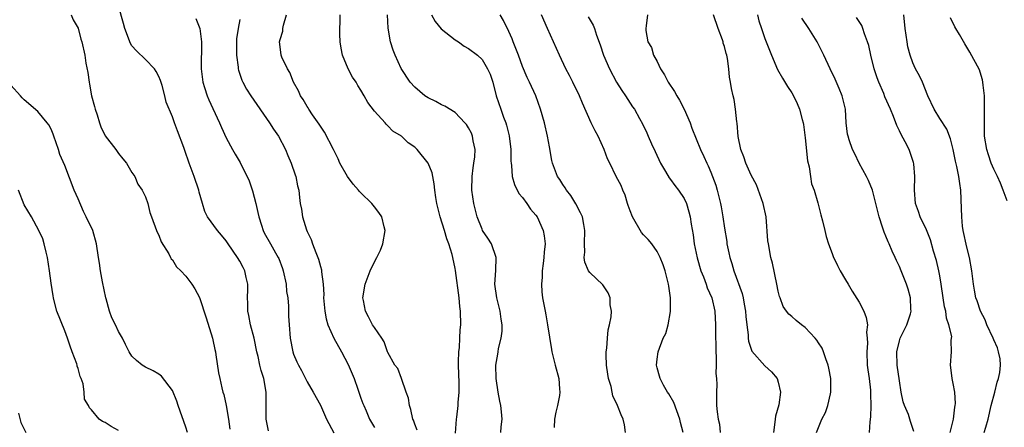
# Model space of a CAD drawing. Units: inches. Extents: x 2571000 to 2574000, y 1542000 to 1545000.
# Drawn here: x 2572388 to 2572535, y 1542652 to 1542712 of the extents above; entities that cross this region are included whole.
import ezdxf

# ---------------------------------------------------------------- set-up
doc = ezdxf.new("R2010")
doc.units = ezdxf.units.IN
doc.header["$MEASUREMENT"] = 0
doc.layers.add('LD25711542_2ft', color=143, linetype='Continuous')

msp = doc.modelspace()

# ---------------------------------------------------------------- linework, layer by layer
at = {"layer": 'LD25711542_2ft'}
for points, elevation in [([(2572395.97, 1542713), (2572396.27, 1542712.27), (2572397, 1542711.01), (2572397.4, 1542709.4), (2572397.53, 1542709), (2572397.98, 1542707), (2572398.16, 1542705.84), (2572398.45, 1542704.45), (2572398.62, 1542703), (2572398.7, 1542702.7), (2572399, 1542701), (2572399.42, 1542699.42), (2572399.54, 1542699), (2572399.83, 1542698.17), (2572400.17, 1542697), (2572400.37, 1542696.37), (2572401, 1542695.03), (2572402.61, 1542693), (2572403, 1542692.43), (2572403.62, 1542691.62), (2572404.18, 1542691), (2572405, 1542689.6), (2572405.4, 1542689), (2572405.85, 1542687.85), (2572406.51, 1542687), (2572406.66, 1542686.66), (2572407, 1542685.99), (2572407.33, 1542685), (2572407.67, 1542683.67), (2572407.9, 1542683), (2572408.64, 1542681), (2572408.75, 1542680.75), (2572409, 1542680.32), (2572409.31, 1542679.31), (2572410.46, 1542677.54), (2572410.73, 1542677), (2572410.8, 1542676.8), (2572411, 1542676.65), (2572411.59, 1542675.59), (2572412.26, 1542675), (2572413, 1542674.22), (2572413.88, 1542673), (2572414.32, 1542672.32), (2572415.04, 1542671.04), (2572416.03, 1542668.03), (2572416.95, 1542665), (2572417, 1542664.78), (2572417.31, 1542663.31), (2572417.39, 1542663), (2572417.47, 1542662.53), (2572417.86, 1542659.86), (2572418.03, 1542659), (2572418.35, 1542657.65), (2572418.51, 1542657), (2572418.64, 1542656.64), (2572419, 1542655), (2572419.34, 1542653), (2572419.51, 1542651.51)], 7618), ([(2572425.27, 1542651.27), (2572424.93, 1542653), (2572424.91, 1542655), (2572424.91, 1542657), (2572424.56, 1542659), (2572424.19, 1542660.19), (2572424, 1542661), (2572423.73, 1542662.27), (2572423.54, 1542663), (2572423.13, 1542665), (2572422.6, 1542667), (2572422.35, 1542668.35), (2572422.19, 1542669), (2572422.2, 1542670.2), (2572422.15, 1542671), (2572422.22, 1542672.22), (2572422.21, 1542673), (2572421.98, 1542674.02), (2572421.78, 1542675), (2572421.49, 1542675.49), (2572421, 1542676.44), (2572420.67, 1542677), (2572419.29, 1542679), (2572419, 1542679.46), (2572418.32, 1542680.32), (2572417.69, 1542681), (2572416.24, 1542683), (2572415.83, 1542683.83), (2572415.47, 1542685), (2572415, 1542686.66), (2572414.93, 1542687), (2572414.25, 1542689), (2572413.51, 1542691), (2572412.87, 1542692.87), (2572412.68, 1542693.32), (2572411.77, 1542695.77), (2572411.3, 1542697), (2572411, 1542697.86), (2572410.07, 1542700.07), (2572409.88, 1542701), (2572409.48, 1542702.52), (2572409.25, 1542703.25), (2572409, 1542703.87), (2572408.61, 1542704.61), (2572408.32, 1542705), (2572407, 1542706.39), (2572405.66, 1542707.66), (2572405, 1542708.43), (2572404.78, 1542708.78), (2572403.94, 1542711), (2572403.72, 1542711.72), (2572403, 1542714.33)], 7620), ([(2572447.36, 1542651.36), (2572447, 1542652.26), (2572446.82, 1542652.82), (2572446.74, 1542653), (2572446.42, 1542654.42), (2572446.21, 1542655), (2572446.08, 1542656.08), (2572445.71, 1542657), (2572445.02, 1542659.01), (2572444.48, 1542660.48), (2572444.06, 1542661), (2572443, 1542662.89), (2572442.95, 1542663), (2572442.45, 1542664.45), (2572442.09, 1542665), (2572441, 1542666.58), (2572440.75, 1542667), (2572440.15, 1542668.15), (2572439.67, 1542669), (2572439.41, 1542670.59), (2572439.31, 1542671), (2572439.65, 1542673), (2572440.4, 1542675), (2572441, 1542676.32), (2572441.38, 1542677), (2572441.91, 1542678.09), (2572442.27, 1542679), (2572442.6, 1542681), (2572442.45, 1542681.55), (2572442.12, 1542683), (2572441.68, 1542683.68), (2572441, 1542684.51), (2572440.63, 1542685), (2572439, 1542686.56), (2572438.79, 1542686.79), (2572438.64, 1542687), (2572437.87, 1542687.87), (2572436.99, 1542688.99), (2572435.88, 1542691), (2572435.62, 1542691.62), (2572434.93, 1542693), (2572433.61, 1542695.61), (2572433, 1542696.48), (2572432.8, 1542696.8), (2572431.82, 1542698.18), (2572431.27, 1542699), (2572431.18, 1542699.18), (2572431, 1542699.42), (2572430.43, 1542700.43), (2572430.03, 1542701), (2572429.73, 1542701.73), (2572428.99, 1542703), (2572428.45, 1542704.45), (2572428.08, 1542705), (2572427.27, 1542706.73), (2572427.17, 1542707), (2572427, 1542708.28), (2572426.93, 1542709), (2572427, 1542709.33), (2572427.39, 1542710.61), (2572427.42, 1542711), (2572427.49, 1542711.49), (2572427.97, 1542713)], 7626), ([(2572453.08, 1542650.92), (2572453.22, 1542653), (2572453.26, 1542653.26), (2572453.44, 1542655), (2572453.46, 1542655.46), (2572453.6, 1542657), (2572453.61, 1542658.39), (2572453.49, 1542661), (2572453.51, 1542661.51), (2572453.54, 1542663), (2572453.63, 1542663.63), (2572453.72, 1542665), (2572453.77, 1542666.23), (2572453.86, 1542667), (2572453.81, 1542669), (2572453.71, 1542669.71), (2572453.6, 1542671), (2572453.05, 1542675.05), (2572453, 1542675.37), (2572452.67, 1542677), (2572452.56, 1542677.44), (2572452.08, 1542679), (2572451.75, 1542679.75), (2572451.4, 1542681), (2572450.77, 1542683), (2572450.41, 1542684.41), (2572450.28, 1542685), (2572450.12, 1542685.88), (2572449.97, 1542687), (2572449.91, 1542687.91), (2572449.57, 1542689.57), (2572449, 1542691), (2572447.36, 1542693), (2572447, 1542693.34), (2572446.01, 1542694.01), (2572445.01, 1542695), (2572443.76, 1542695.76), (2572443, 1542696.55), (2572442.76, 1542696.76), (2572442.59, 1542697), (2572441, 1542698.73), (2572440.01, 1542700.01), (2572439.48, 1542701), (2572439, 1542701.82), (2572438.53, 1542702.53), (2572438.28, 1542703), (2572437.78, 1542703.78), (2572437.09, 1542705), (2572436.26, 1542707), (2572436.06, 1542708.06), (2572435.91, 1542709), (2572435.87, 1542710.13), (2572435.88, 1542711), (2572435.92, 1542711.92), (2572435.91, 1542713)], 7628), ([(2572459.77, 1542651), (2572459.82, 1542651.82), (2572459.97, 1542653), (2572459.91, 1542654.09), (2572459.79, 1542655), (2572459.64, 1542655.64), (2572459.39, 1542657), (2572459.09, 1542659), (2572459.07, 1542661), (2572459.36, 1542662.64), (2572459.39, 1542663), (2572459.46, 1542663.46), (2572459.84, 1542665), (2572459.98, 1542666.02), (2572459.99, 1542667), (2572459.83, 1542667.83), (2572459.7, 1542669), (2572459.18, 1542671), (2572458.9, 1542673), (2572459.03, 1542675.03), (2572459.08, 1542677), (2572458.39, 1542679), (2572457.87, 1542679.87), (2572457.09, 1542681), (2572457, 1542681.17), (2572456.26, 1542683), (2572455.76, 1542685), (2572455.49, 1542687), (2572455.52, 1542689), (2572455.68, 1542690.32), (2572455.8, 1542691), (2572455.93, 1542691.93), (2572455.98, 1542693), (2572455.7, 1542694.3), (2572455.6, 1542695), (2572455.41, 1542695.42), (2572455, 1542696.25), (2572454.7, 1542696.71), (2572454.46, 1542697), (2572453, 1542698.51), (2572451.46, 1542699.46), (2572451, 1542699.65), (2572450.14, 1542700.14), (2572449, 1542700.7), (2572448.52, 1542701), (2572447, 1542702.27), (2572446.33, 1542703), (2572445, 1542705.02), (2572444.11, 1542707), (2572443.79, 1542707.79), (2572443.39, 1542709), (2572443.04, 1542711.04), (2572442.97, 1542713)], 7630), ([(2572449.49, 1542713), (2572450.03, 1542712.03), (2572450.92, 1542710.92), (2572453, 1542709.3), (2572453.5, 1542709), (2572454.36, 1542708.36), (2572455, 1542708), (2572456.31, 1542707), (2572457, 1542706.38), (2572457.82, 1542705), (2572458.19, 1542704.19), (2572458.59, 1542703), (2572459.12, 1542701), (2572459.77, 1542699), (2572460.19, 1542697.81), (2572460.51, 1542697), (2572460.62, 1542696.62), (2572461.03, 1542695.03), (2572461.26, 1542693), (2572461.29, 1542691.29), (2572461.31, 1542691), (2572461.38, 1542690.62), (2572461.49, 1542689), (2572461.8, 1542687.8), (2572462.46, 1542686.46), (2572463, 1542685.87), (2572463.63, 1542685), (2572464.18, 1542684.18), (2572465, 1542683.27), (2572465.19, 1542683), (2572466.09, 1542681), (2572466.22, 1542680.22), (2572466.37, 1542679), (2572466.24, 1542677.76), (2572466.2, 1542677), (2572466.07, 1542676.07), (2572465.94, 1542675), (2572465.95, 1542674.05), (2572465.84, 1542673), (2572465.87, 1542671.87), (2572465.99, 1542671), (2572466.36, 1542669), (2572466.48, 1542668.48), (2572466.74, 1542667), (2572467, 1542665.16), (2572467.32, 1542663.32), (2572467.36, 1542663), (2572467.85, 1542661), (2572468.39, 1542659), (2572468.5, 1542657.5), (2572468.56, 1542657), (2572468.51, 1542656.51), (2572468.23, 1542655), (2572467.96, 1542654.04), (2572467.76, 1542653), (2572467.72, 1542651.72)], 7632), ([(2572478.31, 1542651), (2572478.16, 1542652.16), (2572477.95, 1542653), (2572477.64, 1542653.64), (2572477.13, 1542655), (2572476.43, 1542656.43), (2572476.34, 1542657), (2572476.16, 1542657.84), (2572475.79, 1542659), (2572475.67, 1542659.67), (2572475.5, 1542661), (2572475.46, 1542662.54), (2572475.46, 1542663), (2572475.53, 1542663.53), (2572475.62, 1542665), (2572475.75, 1542666.25), (2572475.93, 1542667), (2572476.19, 1542668.19), (2572476.23, 1542669), (2572476.03, 1542669.97), (2572476.03, 1542671), (2572475.75, 1542671.75), (2572474.92, 1542672.92), (2572473, 1542674.76), (2572472.82, 1542675), (2572472.28, 1542676.28), (2572472.17, 1542677), (2572472.25, 1542677.75), (2572472.22, 1542679), (2572472.29, 1542681), (2572472.1, 1542681.9), (2572471.91, 1542683), (2572471.63, 1542683.63), (2572470.95, 1542684.95), (2572470.2, 1542686.2), (2572469.55, 1542687), (2572469.34, 1542687.34), (2572469, 1542687.8), (2572468.55, 1542688.55), (2572468.23, 1542689), (2572467.45, 1542691), (2572467.37, 1542691.37), (2572467, 1542693.39), (2572466.74, 1542695), (2572466.26, 1542697), (2572465.69, 1542699), (2572464.97, 1542700.97), (2572464.07, 1542703), (2572463.71, 1542703.71), (2572463, 1542705.34), (2572462.39, 1542707), (2572462.03, 1542708.03), (2572461.62, 1542709), (2572461.46, 1542709.46), (2572461, 1542710.52), (2572460.18, 1542712.18), (2572459.68, 1542713)], 7634), ([(2572486.85, 1542651), (2572486.47, 1542652.47), (2572486.39, 1542653), (2572485.47, 1542655.47), (2572484.76, 1542656.76), (2572484.57, 1542657), (2572483.95, 1542658.05), (2572483.44, 1542659), (2572483.38, 1542659.38), (2572483, 1542660.62), (2572482.91, 1542661), (2572483, 1542661.91), (2572483.14, 1542663), (2572483.9, 1542665), (2572484.28, 1542665.72), (2572484.63, 1542667), (2572485, 1542668.94), (2572485.01, 1542671), (2572484.74, 1542672.74), (2572484.72, 1542673), (2572484.21, 1542675), (2572483.89, 1542675.89), (2572483.47, 1542677), (2572483, 1542677.88), (2572482.2, 1542679), (2572481.67, 1542679.67), (2572481, 1542680.36), (2572480.7, 1542680.7), (2572479.35, 1542683), (2572479, 1542683.89), (2572478.72, 1542684.72), (2572478.6, 1542685), (2572478.24, 1542686.24), (2572477.89, 1542687), (2572477.65, 1542687.65), (2572476.94, 1542689), (2572475.98, 1542691), (2572475.65, 1542691.65), (2572475.16, 1542693), (2572474.23, 1542695), (2572473.8, 1542695.8), (2572473.22, 1542697), (2572471.91, 1542699.91), (2572471.48, 1542701), (2572470.5, 1542703), (2572469.99, 1542703.99), (2572469.45, 1542705), (2572468.5, 1542707), (2572466.74, 1542711), (2572465.84, 1542713)], 7636), ([(2572481.6, 1542713), (2572481.4, 1542711.4), (2572481.32, 1542711), (2572481.31, 1542710.69), (2572481.64, 1542709), (2572482.17, 1542708.17), (2572482.49, 1542707), (2572483, 1542706.09), (2572483.53, 1542705), (2572484.12, 1542704.12), (2572484.66, 1542703), (2572485.61, 1542701.61), (2572485.91, 1542701), (2572486.32, 1542700.32), (2572487.01, 1542699.01), (2572487.91, 1542697), (2572488.18, 1542696.18), (2572489.45, 1542693), (2572489.96, 1542691.96), (2572490.37, 1542691), (2572490.59, 1542690.59), (2572491, 1542689.63), (2572491.25, 1542689), (2572491.71, 1542687.71), (2572491.93, 1542687), (2572492.21, 1542685.79), (2572492.41, 1542685), (2572492.51, 1542684.51), (2572492.75, 1542683), (2572493, 1542681.33), (2572493.35, 1542679.35), (2572493.38, 1542679), (2572493.67, 1542677.67), (2572493.8, 1542677), (2572494.09, 1542676.09), (2572494.4, 1542675), (2572495.66, 1542671.66), (2572495.8, 1542671), (2572495.93, 1542670.07), (2572496.15, 1542669), (2572496.2, 1542668.2), (2572496.32, 1542667), (2572496.52, 1542665.48), (2572496.52, 1542665), (2572496.56, 1542664.56), (2572497.09, 1542663.09), (2572499, 1542660.88), (2572499.99, 1542659.99), (2572500.82, 1542659), (2572501, 1542658.49), (2572501.35, 1542657), (2572501.09, 1542655.09), (2572500.59, 1542653.4), (2572500.51, 1542652.51), (2572500.3, 1542651)], 7640), ([(2572506.67, 1542651), (2572507.46, 1542653), (2572508.01, 1542653.99), (2572508.38, 1542655), (2572508.75, 1542656.75), (2572508.82, 1542657), (2572508.79, 1542659), (2572508.53, 1542660.53), (2572508.43, 1542661), (2572508.08, 1542661.92), (2572507.74, 1542663), (2572507.52, 1542663.52), (2572507, 1542664.3), (2572506.73, 1542664.73), (2572506.5, 1542665), (2572505, 1542666.58), (2572504.44, 1542667), (2572503.65, 1542667.65), (2572503, 1542668.22), (2572502.56, 1542668.56), (2572502.2, 1542669), (2572501.71, 1542669.71), (2572501.26, 1542671), (2572501.18, 1542671.18), (2572501, 1542671.98), (2572500.81, 1542673), (2572500.13, 1542676.14), (2572499.92, 1542677), (2572499.53, 1542679), (2572499.47, 1542679.47), (2572499.18, 1542683), (2572498.76, 1542685), (2572497.79, 1542687.79), (2572497, 1542689.22), (2572496.18, 1542691), (2572495.91, 1542691.91), (2572495.44, 1542693), (2572495.04, 1542694.96), (2572494.91, 1542696.91), (2572494.85, 1542697.15), (2572494.67, 1542699), (2572494.43, 1542700.43), (2572494.28, 1542701), (2572494.07, 1542702.06), (2572493.93, 1542703), (2572493.76, 1542703.76), (2572493.67, 1542705), (2572493.46, 1542706.54), (2572493.35, 1542707), (2572493.26, 1542707.26), (2572493, 1542708.31), (2572492.82, 1542708.82), (2572492.8, 1542709), (2572492.7, 1542709.3), (2572492.06, 1542711), (2572491.38, 1542713)], 7642), ([(2572497.92, 1542713), (2572498.13, 1542712.13), (2572498.49, 1542711), (2572499, 1542709.48), (2572499.98, 1542707), (2572500.89, 1542704.89), (2572501.62, 1542703.62), (2572502.37, 1542702.37), (2572503, 1542701.43), (2572503.26, 1542701), (2572503.83, 1542699.83), (2572504.17, 1542699), (2572504.55, 1542697.45), (2572504.68, 1542697), (2572504.73, 1542696.73), (2572505, 1542694.74), (2572505.32, 1542691.32), (2572505.57, 1542690.43), (2572505.77, 1542689), (2572505.94, 1542687.94), (2572506.31, 1542687), (2572506.88, 1542685.12), (2572507.33, 1542683.33), (2572507.59, 1542682.41), (2572507.93, 1542681), (2572508.12, 1542680.12), (2572508.46, 1542679), (2572509, 1542677.59), (2572509.15, 1542677.15), (2572509.79, 1542675.79), (2572510.21, 1542675), (2572511, 1542673.69), (2572511.36, 1542673), (2572511.98, 1542671.98), (2572513, 1542670.36), (2572513.71, 1542669), (2572514.07, 1542668.07), (2572514.24, 1542667), (2572514.12, 1542665.88), (2572514.23, 1542665), (2572514.26, 1542664.26), (2572514.14, 1542663), (2572514.23, 1542661), (2572514.3, 1542660.3), (2572514.5, 1542659), (2572514.7, 1542657.3), (2572514.72, 1542657), (2572514.71, 1542656.71), (2572514.74, 1542655), (2572514.68, 1542653.32), (2572514.59, 1542652.59), (2572514.51, 1542651)], 7644), ([(2572531.6, 1542651), (2572531.81, 1542651.81), (2572532.19, 1542653), (2572532.65, 1542655), (2572533.17, 1542657), (2572533.53, 1542658.47), (2572533.72, 1542659), (2572533.9, 1542659.9), (2572534.01, 1542661), (2572533.95, 1542661.95), (2572533.74, 1542663), (2572533.56, 1542663.56), (2572533, 1542664.75), (2572532.9, 1542665), (2572531.99, 1542667), (2572531.72, 1542667.72), (2572531.03, 1542669), (2572530.54, 1542670.54), (2572530.35, 1542671), (2572530.15, 1542672.15), (2572529.98, 1542673), (2572529.76, 1542675), (2572529.41, 1542677), (2572529, 1542678.54), (2572528.48, 1542681), (2572528.39, 1542681.61), (2572528.25, 1542683), (2572528.24, 1542684.24), (2572528.14, 1542687), (2572527.97, 1542687.97), (2572527.84, 1542689), (2572527.52, 1542690.48), (2572527.31, 1542691.31), (2572526.98, 1542693), (2572526.6, 1542694.6), (2572526.05, 1542696.05), (2572525, 1542697.64), (2572524.15, 1542699), (2572523.24, 1542701), (2572522.42, 1542703), (2572521.97, 1542703.97), (2572521.4, 1542705), (2572521, 1542705.89), (2572520.59, 1542707), (2572520.27, 1542708.27), (2572520.13, 1542709), (2572519.86, 1542711), (2572519.65, 1542713)], 7650), ([(2572414.48, 1542712.48), (2572415, 1542711.22), (2572415.07, 1542711), (2572415.31, 1542709), (2572415.29, 1542705), (2572415.52, 1542703), (2572415.78, 1542702.22), (2572416.16, 1542701), (2572416.4, 1542700.4), (2572417, 1542699.1), (2572418.01, 1542697), (2572418.29, 1542696.29), (2572419, 1542694.73), (2572419.92, 1542693), (2572420.31, 1542692.31), (2572421.07, 1542691.07), (2572422.39, 1542688.39), (2572422.9, 1542686.9), (2572423.38, 1542685), (2572423.68, 1542683.68), (2572423.82, 1542683), (2572424.24, 1542681.76), (2572424.47, 1542681), (2572424.65, 1542680.65), (2572425.57, 1542679), (2572426.32, 1542677.68), (2572426.73, 1542677), (2572426.81, 1542676.81), (2572427.36, 1542675.36), (2572427.47, 1542675), (2572427.88, 1542673), (2572427.94, 1542671.94), (2572428.13, 1542671), (2572428.26, 1542669.74), (2572428.27, 1542668.27), (2572428.33, 1542667), (2572428.51, 1542665), (2572428.88, 1542663), (2572429, 1542662.61), (2572429.5, 1542661.5), (2572429.74, 1542661), (2572430.19, 1542660.19), (2572431, 1542658.53), (2572431.92, 1542657), (2572433, 1542655.06), (2572433.88, 1542653), (2572435, 1542650.97)], 7622), ([(2572421, 1542712.31), (2572420.76, 1542711), (2572420.53, 1542709.47), (2572420.51, 1542708.51), (2572420.52, 1542707), (2572420.76, 1542705.24), (2572420.77, 1542705), (2572420.81, 1542704.81), (2572421.31, 1542703.31), (2572421.46, 1542703), (2572422, 1542702), (2572422.65, 1542701), (2572425.45, 1542697), (2572426.04, 1542696.04), (2572426.74, 1542695), (2572427.8, 1542693), (2572428.15, 1542692.15), (2572428.66, 1542691), (2572429.25, 1542689.25), (2572429.35, 1542689), (2572429.61, 1542687.61), (2572429.79, 1542687), (2572429.88, 1542685.88), (2572429.99, 1542685), (2572430.16, 1542684.16), (2572430.33, 1542683), (2572430.9, 1542681.1), (2572431, 1542680.84), (2572431.63, 1542679.63), (2572431.8, 1542679), (2572432.29, 1542677.71), (2572432.62, 1542677), (2572432.72, 1542676.72), (2572433, 1542675.65), (2572433.16, 1542675.16), (2572433.16, 1542674.84), (2572433.38, 1542673), (2572433.49, 1542671.49), (2572433.47, 1542671), (2572433.49, 1542670.51), (2572433.63, 1542669), (2572433.86, 1542667.86), (2572434.07, 1542667), (2572434.99, 1542664.99), (2572436.14, 1542663), (2572437.1, 1542661.1), (2572437.98, 1542659), (2572438.57, 1542657.43), (2572439, 1542656.09), (2572439.29, 1542655.29), (2572439.43, 1542655), (2572439.78, 1542654.22), (2572440.28, 1542653), (2572441, 1542651.76)], 7624), ([(2572472.74, 1542712.74), (2572473.49, 1542711.49), (2572473.69, 1542711), (2572474.01, 1542709.99), (2572474.54, 1542708.54), (2572475.05, 1542707), (2572475.95, 1542705), (2572476.99, 1542703), (2572477.77, 1542701.77), (2572478.31, 1542701), (2572479, 1542699.9), (2572479.37, 1542699.37), (2572479.65, 1542699), (2572480.4, 1542697.6), (2572480.83, 1542696.83), (2572481.48, 1542695.48), (2572481.66, 1542695), (2572482.16, 1542693.84), (2572482.73, 1542692.73), (2572483.51, 1542691), (2572484.27, 1542689.73), (2572484.79, 1542688.79), (2572485, 1542688.56), (2572485.66, 1542687.66), (2572486.19, 1542687), (2572487, 1542685.76), (2572487.36, 1542685), (2572487.74, 1542683.74), (2572487.91, 1542683), (2572488.08, 1542681.92), (2572488.36, 1542680.36), (2572488.53, 1542679), (2572488.93, 1542676.93), (2572489.51, 1542675), (2572489.88, 1542674.12), (2572490.3, 1542673), (2572490.46, 1542672.46), (2572491.11, 1542671), (2572491.57, 1542669), (2572491.7, 1542667), (2572491.68, 1542666.32), (2572491.72, 1542663), (2572491.79, 1542662.21), (2572491.78, 1542661), (2572491.74, 1542659.74), (2572491.82, 1542659), (2572491.87, 1542658.13), (2572491.82, 1542657), (2572491.85, 1542655), (2572491.91, 1542654.09), (2572492.07, 1542653), (2572492.25, 1542652.25), (2572492.37, 1542651)], 7638), ([(2572521.13, 1542651.13), (2572520.65, 1542652.65), (2572520.56, 1542653), (2572520.33, 1542653.67), (2572519.77, 1542655), (2572519.57, 1542655.57), (2572519.27, 1542657), (2572519, 1542658.69), (2572518.65, 1542661), (2572518.59, 1542663), (2572519, 1542664.6), (2572519.13, 1542665), (2572519.73, 1542666.27), (2572520.11, 1542667), (2572520.62, 1542668.62), (2572520.72, 1542669), (2572520.69, 1542669.31), (2572520.64, 1542671), (2572520.29, 1542672.29), (2572520.06, 1542673), (2572519.27, 1542675), (2572519, 1542675.65), (2572518.56, 1542676.56), (2572518.38, 1542677), (2572517.92, 1542677.92), (2572517.49, 1542679), (2572517.32, 1542679.32), (2572517, 1542680.16), (2572516.73, 1542680.73), (2572516.49, 1542681.51), (2572515.98, 1542683), (2572515.5, 1542685), (2572514.98, 1542687), (2572514.4, 1542688.4), (2572514.1, 1542689), (2572513.02, 1542690.98), (2572512.37, 1542692.37), (2572512.03, 1542693), (2572511.54, 1542694.46), (2572511.36, 1542695), (2572511.29, 1542695.29), (2572511.1, 1542697), (2572510.97, 1542699), (2572510.51, 1542701), (2572510.07, 1542702.07), (2572509.46, 1542703.46), (2572508.69, 1542705), (2572507.79, 1542707), (2572506.79, 1542709), (2572505.55, 1542711), (2572504.51, 1542712.51)], 7646), ([(2572526.56, 1542651), (2572527.01, 1542653), (2572527.22, 1542654.78), (2572527.29, 1542655), (2572527.32, 1542655.32), (2572527.21, 1542657), (2572527, 1542658.27), (2572526.83, 1542659), (2572526.63, 1542660.63), (2572526.58, 1542661), (2572526.71, 1542663), (2572526.67, 1542664.67), (2572526.74, 1542665), (2572526.76, 1542665.24), (2572526.36, 1542667), (2572525.97, 1542667.97), (2572525.87, 1542669), (2572525.68, 1542669.68), (2572525.48, 1542671), (2572525.2, 1542673), (2572525, 1542674.24), (2572524.86, 1542675), (2572524.52, 1542676.52), (2572524.08, 1542677.92), (2572523.61, 1542679.61), (2572523, 1542681.07), (2572522.08, 1542683), (2572521.82, 1542683.82), (2572521.41, 1542685), (2572521.25, 1542687), (2572521.29, 1542689), (2572521.13, 1542690.87), (2572521.09, 1542691.09), (2572520.59, 1542692.59), (2572520.44, 1542693), (2572519.84, 1542694.16), (2572519.25, 1542695.25), (2572519, 1542695.78), (2572518.59, 1542696.59), (2572518.1, 1542697.9), (2572517.67, 1542699), (2572516.85, 1542700.85), (2572516.66, 1542701.34), (2572515.93, 1542703), (2572515.68, 1542703.68), (2572515.25, 1542705), (2572514.76, 1542707), (2572514.45, 1542708.45), (2572514.28, 1542709), (2572513.79, 1542710.21), (2572513.56, 1542711), (2572513.41, 1542711.42), (2572513, 1542712.04), (2572512.63, 1542712.63)], 7648), ([(2572535, 1542685.42), (2572534.56, 1542686.56), (2572534.42, 1542687), (2572534.01, 1542688.01), (2572533.58, 1542689), (2572533, 1542690.11), (2572532.65, 1542691), (2572532.24, 1542692.24), (2572531.98, 1542693), (2572531.65, 1542695), (2572531.63, 1542697), (2572531.66, 1542699.66), (2572531.62, 1542701), (2572531.43, 1542702.57), (2572531.4, 1542703), (2572531.34, 1542703.34), (2572531, 1542704.51), (2572530.87, 1542704.87), (2572529.45, 1542707.45), (2572529, 1542708.22), (2572528.69, 1542708.69), (2572527.92, 1542710.08), (2572527.38, 1542711), (2572527.22, 1542711.22), (2572526.58, 1542712.58)], 7652), ([(2572413.26, 1542651), (2572413, 1542651.78), (2572411.87, 1542655), (2572411.64, 1542655.64), (2572411, 1542657.24), (2572409.36, 1542659.36), (2572409, 1542659.65), (2572408.17, 1542660.17), (2572407, 1542660.69), (2572406.5, 1542661), (2572405.68, 1542661.68), (2572405, 1542662.32), (2572404.56, 1542663), (2572404.06, 1542664.06), (2572403.58, 1542665), (2572403, 1542665.97), (2572402.56, 1542667), (2572402, 1542668), (2572401.68, 1542669), (2572401.15, 1542670.85), (2572401.1, 1542671), (2572400.62, 1542673.38), (2572400.33, 1542675), (2572400.16, 1542676.16), (2572400.01, 1542677), (2572399.71, 1542679), (2572399.16, 1542681), (2572398.21, 1542683), (2572397.79, 1542683.79), (2572397, 1542685.71), (2572396.43, 1542687), (2572395, 1542690.62), (2572394.28, 1542692.28), (2572394.06, 1542693), (2572393.4, 1542695), (2572393.31, 1542695.31), (2572393, 1542696.04), (2572392.66, 1542696.66), (2572392.42, 1542697), (2572391, 1542698.68), (2572389, 1542700.4), (2572388.7, 1542700.7), (2572388.46, 1542701), (2572387, 1542702.56)], 7616), ([(2572403, 1542651.31), (2572401.89, 1542651.89), (2572401, 1542652.5), (2572400.62, 1542652.62), (2572400.1, 1542653), (2572399, 1542654.35), (2572398.68, 1542654.68), (2572398.52, 1542655), (2572397.97, 1542655.97), (2572397.92, 1542657), (2572397.76, 1542658.24), (2572397.47, 1542659), (2572397.3, 1542659.3), (2572397, 1542660.5), (2572396.87, 1542660.87), (2572396.87, 1542661), (2572396.82, 1542661.18), (2572396.13, 1542663), (2572395.8, 1542663.8), (2572395.4, 1542665), (2572395, 1542666.07), (2572393.86, 1542669), (2572393.46, 1542670.54), (2572393.32, 1542671), (2572393.27, 1542671.27), (2572393, 1542673.18), (2572392.77, 1542675), (2572392.44, 1542677), (2572392.23, 1542677.77), (2572391.97, 1542679), (2572391.76, 1542679.76), (2572391.18, 1542681), (2572390.05, 1542683), (2572389, 1542684.81), (2572388.13, 1542687)], 7614), ([(2572388.15, 1542653.85), (2572388.5, 1542652.5), (2572389.25, 1542651)], 7612)]:
    msp.add_lwpolyline(points, dxfattribs=dict(at, elevation=elevation))

doc.saveas('drawing.dxf')
